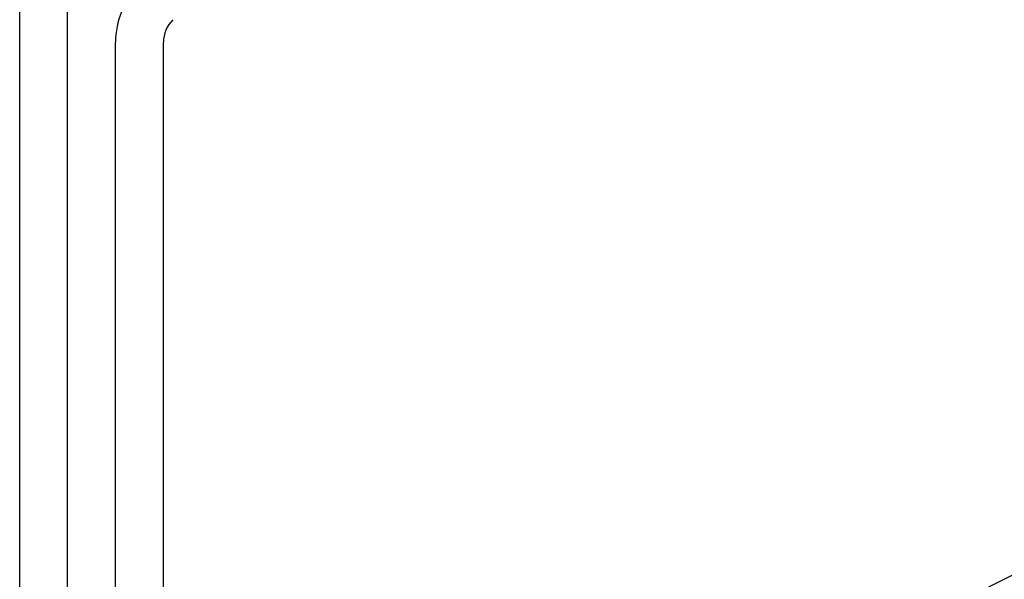
# Model space of a CAD drawing. Units: inches. Extents: x 0 to 415, y 0 to 292.
# Drawn here: x 61 to 83, y 105 to 117 of the extents above; entities that cross this region are included whole.
import ezdxf

# ---------------------------------------------------------------- set-up
doc = ezdxf.new("R2010")
doc.units = ezdxf.units.IN
doc.header["$MEASUREMENT"] = 0
doc.layers.add('Layer 1', color=7, linetype='Continuous')

# ---------------------------------------------------------------- blocks, each defined once
blk = doc.blocks.new('block 6657')
at = {"layer": 'Layer 1', "color": 7, "lineweight": 25}
blk.add_lwpolyline([(60.663, 68.968), (60.663, 119.04)], dxfattribs=at)
blk = doc.blocks.new('block 6749')
at = {"layer": 'Layer 1', "color": 7, "lineweight": 25}
blk.add_lwpolyline([(61.735, 68.968), (61.735, 119.04)], dxfattribs=at)
blk = doc.blocks.new('block 6750')
at = {"layer": 'Layer 1', "color": 7, "lineweight": 25}
blk.add_lwpolyline([(62.807, 68.968), (62.807, 116.897)], dxfattribs=at)
blk = doc.blocks.new('block 6751')
at = {"layer": 'Layer 1', "color": 7, "lineweight": 25}
blk.add_lwpolyline([(63.878, 68.968), (63.878, 116.897)], dxfattribs=at)
blk = doc.blocks.new('block 9437')
at = {"layer": 'Layer 1', "color": 7, "lineweight": 25}
blk.add_open_spline([(130.623, 79.154), (128.45, 97.373), (111.919, 110.38), (93.701, 108.207), (78.471, 106.39), (66.465, 94.384), (64.648, 79.154)], degree=3, knots=[0, 0, 0, 0, 1, 1, 1, 2, 2, 2, 2], dxfattribs=at)
blk = doc.blocks.new('block 9579')
at = {"layer": 'Layer 1', "color": 7, "lineweight": 25}
blk.add_open_spline([(63.33, 118.16), (62.995, 117.825), (62.807, 117.37), (62.807, 116.897)], degree=3, dxfattribs=at)
blk = doc.blocks.new('block 9581')
at = {"layer": 'Layer 1', "color": 7, "lineweight": 25}
blk.add_open_spline([(64.088, 117.402), (63.954, 117.268), (63.878, 117.086), (63.878, 116.897)], degree=3, dxfattribs=at)
blk = doc.blocks.new('block 6528')
at = {"layer": 'Layer 1'}
for name in ['block 6657', 'block 6749', 'block 9579', 'block 9581', 'block 6750', 'block 6751', 'block 9437']:
    blk.add_blockref(name, (0, 0), dxfattribs=at)

msp = doc.modelspace()

# ---------------------------------------------------------------- block references
at = {"layer": 'Layer 1'}
msp.add_blockref('block 6528', (0, 0), dxfattribs=at)

doc.saveas('drawing.dxf')
